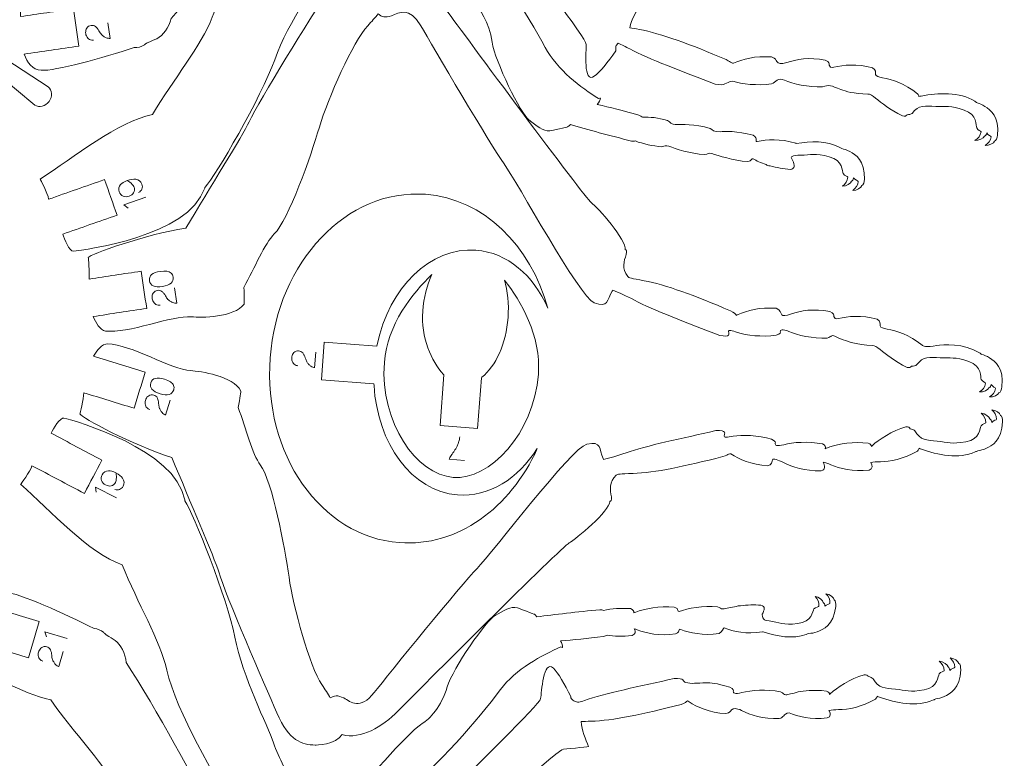
# Model space of a CAD drawing. Units: millimetres. Extents: x -4 to 129, y -209 to 2.
# Drawn here: x 43 to 122, y -162 to -102 of the extents above; entities that cross this region are included whole.
import ezdxf

# ---------------------------------------------------------------- set-up
doc = ezdxf.new("R2010")
doc.units = ezdxf.units.MM
doc.header["$MEASUREMENT"] = 0
doc.layers.add('cut', color=18, linetype='Continuous', true_color=0x000000)
doc.layers.add('etch', color=1, linetype='Continuous', true_color=0xff0000)

msp = doc.modelspace()

# ---------------------------------------------------------------- linework, layer by layer
at = {"layer": 'cut', "color": 250, "lineweight": 0, "true_color": 0x231815}
for p, q in [((39.407, -104.096), (45.035, -107.769)), ((43.958, -109.235), (38.468, -104.713)), ((67.155, -131.496), (67.388, -128.455)), ((67.388, -128.455), (71.645, -128.774)), ((71.645, -128.774), (71.672, -128.643)), ((71.41, -131.816), (67.155, -131.496)), ((76.767, -135.21), (77.074, -131.103)), ((77.074, -131.103), (77.034, -131.059)), ((80.115, -131.329), (79.809, -135.438)), ((80.161, -131.292), (80.115, -131.329)), ((71.418, -131.95), (71.41, -131.816)), ((79.809, -135.438), (76.767, -135.21))]:
    msp.add_line(p, q, dxfattribs=at)
for points, knots in [([(120.895, -109.344), (120.673, -109.201), (120.461, -109.114), (120.267, -109.067), (120.2, -109.019), (120.137, -108.976), (120.08, -108.937), (118.853, -108.147), (117.077, -108.257), (115.735, -108.51), (115.664, -108.523), (115.598, -108.539), (115.532, -108.556), (115.531, -108.486), (115.503, -108.408), (115.431, -108.318), (114.403, -107.486), (113.361, -107.151), (112.593, -107.021), (112.311, -106.973), (112.052, -106.909), (112.018, -106.598), (112.097, -106.38), (111.785, -106.217), (110.509, -105.872), (109.419, -105.986), (108.666, -106.177), (108.428, -106.237), (108.203, -106.005), (108.32, -105.744), (107.96, -105.59), (106.661, -105.344), (105.583, -105.541), (104.845, -105.789), (104.379, -105.946), (103.89, -105.74), (103.988, -105.464), (103.609, -105.344), (102.292, -105.229), (101.24, -105.533), (100.53, -105.854), (100.482, -105.876), (100.344, -105.818), (100.206, -105.699), (99.924, -105.547), (97.023, -104.326), (94.64, -103.426), (92.922, -103.119), (92.586, -103.058), (92.34, -103.013), (92.134, -102.972), (92.236, -102.294), (92.716, -101.594), (93.014, -101.062), (92.873, -100.976), (91.098, -100.592), (90.917, -100.487), (88.788, -98.368), (83.993, -92.096), (82.742, -90.854), (81.492, -89.609), (76.716, -83.573), (76.529, -83.019), (76.341, -82.465), (74.21, -80.069), (71.995, -81), (71.995, -81), (71.981, -81.008), (71.959, -81.022), (71.454, -80.566), (70.892, -80.235), (70.892, -80.235), (70.017, -79.686), (69.395, -79.196), (68.247, -80.328), (67.097, -81.46), (64.396, -82.885), (63.578, -84.031), (62.76, -85.177), (57.634, -90.216), (55.143, -92.811), (53.052, -94.987), (50.879, -96.728), (49.39, -98.331), (46.878, -98.567), (44.22, -99.585), (42.845, -100.346), (42.845, -100.346), (42.808, -101.244), (42.777, -102.065), (44.215, -101.858), (45.653, -101.651), (47.09, -101.444), (47.235, -102.451), (47.38, -103.457), (47.525, -104.463), (46.043, -104.676), (44.561, -104.89), (43.079, -105.103), (43.335, -105.832), (43.761, -106.366), (44.456, -106.42), (45.543, -106.504), (49.52, -105.414), (52.001, -104.572), (52.284, -104.591), (52.56, -104.532), (52.818, -104.361), (52.885, -104.317), (52.957, -104.263), (53.034, -104.203), (53.372, -104.073), (53.643, -103.959), (53.82, -103.867), (54.342, -103.597), (54.798, -102.972), (54.984, -102.228), (57.889, -98.952), (62.226, -93.183), (63.135, -91.973), (64.333, -90.382), (66.655, -86.377), (67.602, -85.801), (68.325, -85.363), (71.094, -84.495), (72.202, -83.203), (72.339, -83.24), (72.484, -83.275), (72.649, -83.308), (73.574, -83.491), (73.85, -82.934), (74.499, -83.857), (75.148, -84.778), (80.531, -93.077), (82.202, -95.38), (83.872, -97.685), (88.603, -103.86), (88.606, -104.322), (88.606, -104.785), (88.339, -107.558), (89.26, -106.907), (89.685, -106.608), (90.371, -105.756), (90.99, -104.849), (90.994, -104.725), (90.991, -104.595), (90.99, -104.467), (91.058, -104.389), (91.127, -104.311), (91.195, -104.234), (91.487, -104.363), (91.801, -104.512), (92.134, -104.694), (93.627, -105.508), (96.464, -106.525), (99.044, -107.539), (99.947, -107.728), (99.783, -107.38), (100.484, -107.303), (101.194, -107.536), (102.461, -107.686), (103.612, -107.518), (103.99, -107.376), (104.111, -106.984), (104.654, -107.226), (105.337, -107.529), (106.583, -107.805), (107.746, -107.754), (107.982, -107.69), (108.364, -107.595), (109.021, -107.949), (110.243, -108.319), (111.406, -108.358), (111.591, -108.323), (112.204, -108.786), (113.171, -109.619), (114.22, -110.123), (114.408, -110.168), (114.517, -110.122), (114.581, -110.022), (114.746, -110.018), (114.905, -109.982), (114.994, -109.918), (115.519, -109.198), (116.058, -109.308), (116.903, -109.344), (117.749, -109.379), (118.076, -109.248), (119.208, -109.64), (120.34, -110.031), (120.132, -110.912), (120.225, -111.096), (120.318, -111.281), (120.582, -111.349), (120.575, -111.408), (120.535, -111.736), (120.347, -111.93), (120.086, -112.106), (120.388, -112.141), (120.814, -111.925), (120.849, -111.764), (120.94, -111.741), (120.999, -111.635), (121.04, -111.503), (121.135, -111.687), (121.397, -111.755), (121.392, -111.813), (121.35, -112.143), (121.162, -112.337), (120.902, -112.512), (121.203, -112.548), (121.629, -112.331), (121.664, -112.17), (121.8, -112.136), (121.872, -111.918), (121.9, -111.683), (122.094, -110.147), (121.329, -109.634), (120.895, -109.344)], [0, 0, 0, 0, 1, 1, 1, 2, 2, 2, 3, 3, 3, 4, 4, 4, 5, 5, 5, 6, 6, 6, 7, 7, 8, 8, 8, 9, 9, 9, 10, 11, 11, 11, 12, 12, 12, 13, 14, 14, 14, 15, 15, 15, 16, 17, 17, 17, 18, 18, 18, 19, 19, 19, 20, 20, 20, 21, 21, 21, 22, 22, 22, 23, 23, 23, 24, 24, 24, 25, 25, 25, 26, 26, 26, 27, 27, 27, 28, 28, 28, 29, 29, 29, 30, 30, 30, 31, 31, 31, 32, 32, 32, 46.369, 46.369, 46.369, 56.426, 56.426, 56.426, 71.237, 71.237, 71.237, 72.237, 72.237, 72.237, 73.237, 73.237, 73.237, 74.237, 74.237, 74.237, 75.237, 75.237, 75.237, 76.237, 76.237, 76.237, 77.237, 77.237, 77.237, 78.237, 78.237, 78.237, 79.237, 79.237, 79.237, 80.237, 80.237, 80.237, 81.237, 81.237, 81.237, 82.237, 82.237, 82.237, 83.237, 83.237, 83.237, 84.237, 84.237, 84.237, 85.237, 85.237, 85.237, 86.237, 86.237, 86.237, 87.237, 87.237, 87.237, 88.261352, 88.261352, 88.261352, 89.261352, 89.261352, 89.261352, 90.261352, 90.261352, 90.261352, 93.261352, 93.261352, 93.261352, 94.261352, 94.261352, 94.261352, 98.261352, 98.261352, 98.261352, 99.261352, 99.261352, 99.261352, 100.261352, 101.261352, 102.261352, 102.261352, 102.261352, 103.261352, 105.261352, 105.261352, 105.261352, 106.261352, 106.261352, 106.261352, 107.261352, 107.261352, 107.261352, 108.261352, 108.261352, 108.261352, 109.261352, 109.261352, 109.261352, 110.261352, 110.261352, 110.261352, 111.261352, 111.261352, 111.261352, 112.261352, 112.261352, 112.261352, 113.261352, 113.261352, 113.261352, 115.261352, 115.261352, 115.261352, 116.261352, 116.261352, 116.261352, 117.261352, 117.261352, 117.261352, 118.261352, 118.261352, 118.261352, 119.261352, 119.261352, 119.261352, 120.261352, 120.261352, 120.261352, 120.261352]), ([(109.944, -112.999), (109.713, -112.873), (109.495, -112.803), (109.298, -112.771), (109.228, -112.728), (109.161, -112.69), (109.101, -112.656), (108.086, -112.107), (106.775, -112.146), (105.618, -112.36), (105.603, -112.35), (105.593, -112.34), (105.575, -112.33), (104.31, -111.945), (103.218, -112.026), (102.457, -112.193), (102.371, -112.213), (102.348, -112.031), (102.387, -111.842), (102.113, -111.688), (100.847, -111.303), (99.755, -111.384), (98.878, -111.418), (98.872, -111.261), (98.638, -111.13), (97.373, -110.745), (96.281, -110.825), (95.411, -110.83), (95.449, -110.641), (95.176, -110.488), (94.432, -110.262), (93.75, -110.199), (93.156, -110.217), (93.09, -110.169), (92.997, -110.118), (92.869, -110.065), (91.628, -109.71), (90.501, -109.412), (89.501, -109.198), (89.653, -109.011), (89.752, -108.83), (89.756, -108.672), (89.756, -108.672), (89.698, -108.689), (89.606, -108.718), (88.215, -107.84), (86.235, -106.382), (85.281, -104.568), (83.897, -101.939), (80.956, -97.416), (79.042, -95.505), (77.127, -93.592), (77.028, -93.824), (76.708, -93.092), (76.387, -92.361), (74.693, -88.679), (72.419, -89.584), (72.419, -89.584), (71.436, -89.817), (70.537, -90.398), (70.352, -90.186), (70.114, -89.976), (69.804, -89.772), (68.607, -89.633), (66.473, -89.606), (65.12, -91.794), (63.765, -93.983), (59.571, -98.86), (58.324, -102.11), (57.427, -104.441), (55.172, -107.132), (53.484, -110.016), (50.679, -110.539), (47.124, -113.449), (44.383, -115.249), (44.383, -115.249), (45.004, -116.357), (45.069, -116.869), (46.578, -116.34), (48.087, -115.81), (49.596, -115.281), (49.932, -116.241), (50.269, -117.2), (50.605, -118.16), (49.142, -118.673), (47.678, -119.186), (46.215, -119.699), (46.323, -120.08), (46.763, -121.102), (47.046, -121.072), (47.976, -120.972), (56.362, -119.931), (57.708, -115.975), (57.718, -115.944), (57.728, -115.914), (57.739, -115.883), (58.55, -115.029), (62.301, -108.598), (63.374, -105.574), (64.471, -102.486), (67.048, -98.908), (67.747, -97.561), (68.319, -96.46), (69.368, -95.108), (69.85, -94.236), (70.105, -94.128), (70.541, -93.868), (71.29, -93.393), (71.96, -92.968), (74.045, -91.859), (74.849, -93.936), (75.654, -96.011), (78.866, -100.498), (79.422, -100.911), (79.981, -101.324), (80.744, -102.541), (80.983, -104.136), (81.221, -105.73), (83.322, -109.967), (83.959, -110.439), (84.596, -110.911), (85.094, -111.404), (85.65, -111.321), (85.809, -111.297), (87.099, -111.005), (87.099, -111.005), (87.174, -110.946), (87.249, -110.886), (87.324, -110.827), (88.688, -111.232), (90.536, -111.715), (92.279, -112.161), (92.404, -112.166), (92.502, -112.162), (92.581, -112.151), (93.208, -112.379), (93.978, -112.569), (94.73, -112.616), (94.959, -112.581), (95.032, -112.47), (95.822, -112.775), (97.032, -113.184), (98.193, -113.257), (98.464, -113.216), (98.519, -113.067), (99.296, -113.334), (100.506, -113.743), (101.667, -113.816), (101.895, -113.781), (101.969, -113.67), (102.063, -113.573), (102.112, -113.601), (102.381, -113.756), (102.75, -113.916), (103.17, -114.057), (103.236, -114.121), (103.362, -114.155), (103.503, -114.163), (104.012, -114.31), (104.576, -114.422), (105.129, -114.457), (105.528, -114.396), (105.464, -114.108), (105.341, -113.747), (105.341, -113.747), (105.144, -113.481), (105.413, -113.312), (105.67, -113.313), (105.964, -113.303), (106.81, -113.274), (107.127, -113.118), (108.287, -113.423), (109.444, -113.727), (109.304, -114.621), (109.41, -114.798), (109.519, -114.974), (109.785, -115.022), (109.784, -115.081), (109.769, -115.411), (109.595, -115.619), (109.349, -115.815), (109.653, -115.827), (110.062, -115.578), (110.083, -115.415), (110.171, -115.386), (110.223, -115.275), (110.254, -115.14), (110.362, -115.317), (110.629, -115.364), (110.628, -115.424), (110.612, -115.755), (110.438, -115.962), (110.193, -116.157), (110.496, -116.17), (110.905, -115.921), (110.927, -115.758), (111.06, -115.714), (111.116, -115.492), (111.126, -115.255), (111.202, -113.708), (110.4, -113.256), (109.944, -112.999)], [0, 0, 0, 0, 1, 1, 1, 2, 2, 2, 3, 3, 3, 4, 4, 4, 5, 5, 5, 6, 7, 7, 7, 8, 8, 10, 10, 10, 11, 11, 13, 13, 13, 14, 14, 14, 15, 15, 15, 16, 16, 16, 17, 17, 17, 18, 18, 18, 19, 19, 19, 20, 20, 20, 21, 21, 21, 22, 22, 22, 23, 23, 23, 24, 24, 24, 25, 25, 25, 26, 26, 26, 27, 27, 27, 28, 28, 28, 29, 29, 29, 44.819658, 44.819658, 44.819658, 54.876512, 54.876512, 54.876512, 70.215354, 70.215354, 70.215354, 72.113919, 72.113919, 72.113919, 73.113919, 73.113919, 73.113919, 74.113919, 74.113919, 74.113919, 75.113919, 75.113919, 75.113919, 76.113919, 76.113919, 76.113919, 77.113919, 77.113919, 77.113919, 78.113919, 78.113919, 78.113919, 79.113919, 79.113919, 79.113919, 80.113919, 80.113919, 80.113919, 81.113919, 81.113919, 81.113919, 82.113919, 82.113919, 82.113919, 83.113919, 83.113919, 83.113919, 84.113919, 84.113919, 84.113919, 85.060463, 85.060463, 85.060463, 86.060463, 86.060463, 86.060463, 87.060463, 87.060463, 87.060463, 88.060463, 88.060463, 88.060463, 89.060463, 89.060463, 91.060463, 91.060463, 91.060463, 92.060463, 92.060463, 94.060463, 94.060463, 94.060463, 95.060463, 96.060463, 96.060463, 96.060463, 97.060463, 97.060463, 97.060463, 98.060463, 98.060463, 98.060463, 99.060463, 99.060463, 99.060463, 100.060463, 100.060463, 100.060463, 101.060463, 101.060463, 103.060463, 103.060463, 103.060463, 104.060463, 104.060463, 104.060463, 105.060463, 105.060463, 105.060463, 106.060463, 106.060463, 106.060463, 107.060463, 107.060463, 107.060463, 108.060463, 108.060463, 108.060463, 110.060463, 110.060463, 110.060463, 111.060463, 111.060463, 111.060463, 112.060463, 112.060463, 112.060463, 113.060463, 113.060463, 113.060463, 114.060463, 114.060463, 114.060463, 115.060463, 115.060463, 115.060463, 115.060463]), ([(121.263, -129.722), (121.041, -129.578), (120.83, -129.492), (120.636, -129.444), (120.569, -129.396), (120.506, -129.353), (120.449, -129.314), (119.223, -128.523), (117.446, -128.632), (116.104, -128.883), (115.873, -128.782), (115.802, -128.692), (114.772, -127.859), (113.731, -127.523), (112.963, -127.392), (112.681, -127.344), (112.423, -127.28), (112.389, -126.969), (112.467, -126.751), (112.156, -126.588), (110.88, -126.241), (109.791, -126.355), (109.037, -126.545), (108.799, -126.605), (108.575, -126.373), (108.691, -126.112), (108.332, -125.958), (107.032, -125.711), (105.954, -125.907), (105.217, -126.154), (104.751, -126.311), (104.321, -126.394), (104.359, -125.829), (103.982, -125.708), (102.664, -125.592), (101.612, -125.896), (100.902, -126.216), (100.854, -126.238), (100.806, -126.257), (100.758, -126.277), (100.716, -126.18), (100.577, -126.06), (100.295, -125.908), (97.396, -124.685), (95.013, -123.782), (93.296, -123.475), (92.228, -123.283), (92.057, -123.237), (91.453, -122.47), (91.652, -121.905), (91.851, -121.339), (91.901, -121.082), (91.887, -120.93), (91.764, -120.979), (91.765, -120.973), (91.767, -120.964), (91.768, -120.958), (91.886, -120.211), (89.509, -117.497), (89.01, -117.137), (88.51, -116.777), (78.531, -103.278), (77.339, -101.625), (76.272, -100.145), (74.673, -98.862), (73.13, -99.055), (72.789, -98.161), (71.109, -97.887), (71.109, -97.887), (70.03, -97.772), (68.989, -97.871), (67.651, -100.01), (66.315, -102.15), (62.128, -108.817), (61.302, -110.599), (60.785, -111.712), (58.083, -116.009), (56.177, -119.207), (52.859, -119.733), (48.415, -121.33), (48.281, -121.59), (48.281, -121.59), (48.378, -122.832), (48.353, -123.337), (49.753, -123.125), (51.153, -122.913), (52.553, -122.701), (52.705, -123.706), (52.857, -124.711), (53.01, -125.716), (51.564, -125.935), (50.118, -126.154), (48.672, -126.373), (48.874, -126.849), (49.223, -127.487), (49.671, -127.546), (51.486, -127.788), (55.072, -126.251), (56.632, -126.396), (57.419, -126.469), (60.081, -126.475), (60.899, -125.365), (60.899, -125.365), (60.921, -124.801), (60.881, -124.008), (61.757, -122.437), (62.564, -120.425), (63.345, -119.674), (64.473, -118.588), (66.31, -113.358), (66.996, -111.028), (67.679, -108.699), (69.729, -104.09), (70.914, -102.816), (71.234, -102.472), (71.509, -102.152), (71.753, -101.853), (72.008, -102.094), (72.343, -102.182), (72.824, -102.006), (73.462, -101.773), (74.277, -101.199), (75.199, -102.808), (76.121, -104.419), (80.925, -112.572), (81.949, -113.99), (82.971, -115.408), (88.066, -124.791), (89.241, -125.26), (90.419, -125.729), (90.258, -125.008), (90.717, -124.316), (90.727, -124.301), (90.742, -124.273), (90.757, -124.245), (91.23, -124.439), (91.832, -124.68), (92.507, -125.049), (93.999, -125.865), (96.835, -126.884), (99.414, -127.9), (100.316, -128.09), (100.153, -127.741), (100.097, -127.385), (100.438, -127.528), (100.854, -127.665), (101.564, -127.898), (102.831, -128.049), (103.982, -127.883), (104.36, -127.74), (104.239, -127.472), (104.481, -127.349), (105.024, -127.591), (105.707, -127.894), (106.953, -128.172), (108.116, -128.121), (108.352, -128.058), (108.409, -127.931), (108.609, -127.895), (108.734, -127.963), (109.391, -128.318), (110.612, -128.689), (111.775, -128.728), (111.96, -128.694), (112.573, -129.157), (113.539, -129.99), (114.588, -130.496), (114.776, -130.54), (114.885, -130.495), (114.949, -130.395), (115.114, -130.39), (115.274, -130.356), (115.363, -130.291), (115.888, -129.572), (116.427, -129.682), (117.271, -129.719), (118.117, -129.754), (118.444, -129.624), (119.576, -130.016), (120.708, -130.408), (120.5, -131.289), (120.593, -131.474), (120.686, -131.658), (120.949, -131.727), (120.943, -131.786), (120.902, -132.114), (120.713, -132.307), (120.453, -132.484), (120.755, -132.519), (121.181, -132.303), (121.216, -132.142), (121.307, -132.119), (121.366, -132.013), (121.408, -131.881), (121.501, -132.064), (121.764, -132.133), (121.758, -132.192), (121.716, -132.521), (121.528, -132.715), (121.268, -132.89), (121.569, -132.926), (121.996, -132.709), (122.031, -132.548), (122.166, -132.515), (122.238, -132.297), (122.267, -132.062), (122.461, -130.525), (121.698, -130.013), (121.263, -129.722)], [0, 0, 0, 0, 1, 1, 1, 2, 2, 2, 3, 3, 5, 5, 5, 6, 6, 6, 7, 7, 8, 8, 8, 9, 9, 9, 10, 11, 11, 11, 12, 12, 12, 13, 14, 14, 14, 15, 15, 15, 16, 16, 16, 17, 17, 17, 18, 18, 18, 19, 19, 24.929273, 24.929273, 24.929273, 25.929273, 25.929273, 25.929273, 26.929273, 26.929273, 26.929273, 27.929273, 27.929273, 27.929273, 28.929273, 28.929273, 28.929273, 29.929273, 29.929273, 29.929273, 30.929273, 30.929273, 30.929273, 31.929273, 31.929273, 31.929273, 32.929273, 32.929273, 32.929273, 33.929273, 33.929273, 33.929273, 34.929273, 34.929273, 34.929273, 35.929273, 35.929273, 35.929273, 49.933653, 49.933653, 49.933653, 59.990841, 59.990841, 59.990841, 74.45755, 74.45755, 74.45755, 75.45755, 75.45755, 75.45755, 76.45755, 76.45755, 76.45755, 77.45755, 77.45755, 77.45755, 78.45755, 78.45755, 78.45755, 79.45755, 79.45755, 79.45755, 80.45755, 80.45755, 80.45755, 81.45755, 81.45755, 81.45755, 82.45755, 82.45755, 82.45755, 83.45755, 83.45755, 83.45755, 84.45755, 84.45755, 84.45755, 85.45755, 85.45755, 85.45755, 86.45755, 86.45755, 86.45755, 87.45755, 87.45755, 87.45755, 88.45755, 88.45755, 88.45755, 89.45755, 89.45755, 89.45755, 90.45755, 90.45755, 90.45755, 91.45755, 91.45755, 93.45755, 93.45755, 93.45755, 94.45755, 94.45755, 94.45755, 95.45755, 98.45755, 98.45755, 98.45755, 99.45755, 99.45755, 99.45755, 100.45755, 101.45755, 101.45755, 101.45755, 102.45755, 102.45755, 102.45755, 103.45755, 105.45755, 105.45755, 105.45755, 106.45755, 106.45755, 106.45755, 107.45755, 107.45755, 107.45755, 108.45755, 108.45755, 108.45755, 109.45755, 109.45755, 109.45755, 110.45755, 110.45755, 110.45755, 111.45755, 111.45755, 111.45755, 112.45755, 112.45755, 112.45755, 113.45755, 113.45755, 113.45755, 115.45755, 115.45755, 115.45755, 116.45755, 116.45755, 116.45755, 117.45755, 117.45755, 117.45755, 118.45755, 118.45755, 118.45755, 119.45755, 119.45755, 119.45755, 120.45755, 120.45755, 120.45755, 120.45755]), ([(120.978, -137.062), (120.737, -137.171), (120.516, -137.225), (120.316, -137.243), (120.243, -137.281), (120.174, -137.314), (120.112, -137.344), (118.782, -137.945), (117.041, -137.573), (115.751, -137.125), (115.684, -137.101), (115.62, -137.076), (115.558, -137.049), (115.547, -137.119), (115.508, -137.191), (115.424, -137.27), (114.283, -137.941), (113.203, -138.118), (112.424, -138.134), (112.138, -138.139), (111.873, -138.164), (111.654, -138.193), (111.794, -138.466), (111.838, -138.694), (111.507, -138.809), (110.193, -138.962), (109.133, -138.688), (108.415, -138.388), (108.189, -138.294), (107.972, -138.219), (107.78, -138.16), (107.933, -138.49), (108.01, -138.765), (107.631, -138.864), (106.309, -138.916), (105.272, -138.562), (104.58, -138.208), (104.142, -137.984), (103.73, -137.838), (103.628, -138.115), (103.683, -138.402), (103.292, -138.465), (101.972, -138.385), (100.976, -137.928), (100.322, -137.506), (100.277, -137.477), (100.133, -137.514), (99.977, -137.612), (99.676, -137.72), (96.627, -138.499), (94.137, -139.038), (92.393, -139.087), (91.309, -139.119), (91.133, -139.139), (90.421, -139.807), (90.534, -140.396), (90.647, -140.985), (90.658, -141.247), (90.622, -141.395), (90.508, -141.329), (90.508, -141.335), (90.509, -141.343), (90.509, -141.35), (90.514, -142.106), (87.761, -144.437), (87.214, -144.719), (86.666, -145.001), (74.794, -156.868), (73.37, -158.327), (72.095, -159.632), (70.322, -160.663), (68.826, -160.243), (68.355, -161.076), (66.654, -161.098), (66.654, -161.098), (65.569, -161.051), (64.555, -160.799), (63.549, -158.485), (62.545, -156.17), (59.395, -148.956), (58.843, -147.07), (58.497, -145.893), (56.462, -141.243), (55.052, -137.798), (51.849, -136.785), (47.692, -134.546), (47.598, -134.269), (47.598, -134.269), (47.877, -133.054), (47.928, -132.552), (49.281, -132.969), (50.634, -133.387), (51.987, -133.804), (52.286, -132.833), (52.586, -131.861), (52.886, -130.89), (51.489, -130.459), (50.091, -130.028), (48.694, -129.596), (48.965, -129.156), (49.404, -128.577), (49.856, -128.585), (51.687, -128.615), (55.005, -130.667), (56.57, -130.756), (57.358, -130.801), (59.992, -131.19), (60.636, -132.409), (60.636, -132.409), (60.574, -132.97), (60.416, -133.748), (61.05, -135.432), (61.549, -137.541), (62.21, -138.4), (63.165, -139.641), (64.204, -145.086), (64.537, -147.492), (64.866, -149.896), (66.21, -154.759), (67.192, -156.194), (67.458, -156.582), (67.683, -156.939), (67.879, -157.271), (68.167, -157.071), (68.512, -157.034), (68.961, -157.279), (69.557, -157.604), (70.278, -158.293), (71.428, -156.838), (72.58, -155.382), (78.541, -148.033), (79.763, -146.782), (80.985, -145.532), (87.416, -137.009), (88.648, -136.72), (89.883, -136.431), (89.616, -137.121), (89.967, -137.873), (89.975, -137.89), (89.986, -137.919), (89.997, -137.949), (90.494, -137.827), (91.124, -137.678), (91.846, -137.413), (93.443, -136.829), (96.399, -136.242), (99.101, -135.62), (100.021, -135.566), (99.808, -135.886), (99.699, -136.23), (100.058, -136.14), (100.49, -136.066), (101.226, -135.941), (102.502, -135.979), (103.616, -136.315), (103.968, -136.512), (103.808, -136.759), (104.029, -136.917), (104.603, -136.758), (105.323, -136.56), (106.597, -136.47), (107.739, -136.693), (107.963, -136.79), (108, -136.925), (107.949, -137.087), (108.066, -137.039), (108.193, -136.99), (108.327, -136.941), (109.029, -136.688), (110.292, -136.502), (111.448, -136.636), (111.626, -136.697), (111.693, -136.791), (111.698, -136.906), (111.718, -136.886), (111.738, -136.866), (111.759, -136.846), (112.3, -136.33), (113.38, -135.65), (114.492, -135.306), (114.684, -135.289), (114.785, -135.35), (114.834, -135.459), (114.996, -135.488), (115.149, -135.546), (115.227, -135.623), (115.64, -136.412), (116.189, -136.383), (117.03, -136.472), (117.872, -136.563), (118.175, -136.74), (119.353, -136.52), (120.531, -136.301), (120.455, -135.398), (120.575, -135.23), (120.695, -135.062), (120.965, -135.032), (120.967, -134.973), (120.976, -134.643), (120.818, -134.424), (120.587, -134.21), (120.89, -134.221), (121.28, -134.497), (121.291, -134.662), (121.377, -134.698), (121.42, -134.812), (121.441, -134.948), (121.561, -134.781), (121.832, -134.751), (121.834, -134.693), (121.842, -134.361), (121.684, -134.141), (121.453, -133.929), (121.757, -133.939), (122.146, -134.217), (122.157, -134.381), (122.286, -134.434), (122.325, -134.66), (122.318, -134.897), (122.282, -136.445), (121.451, -136.838), (120.978, -137.062)], [0, 0, 0, 0, 1, 1, 1, 2, 2, 2, 3, 3, 3, 4, 4, 4, 5, 5, 5, 6, 6, 6, 7, 7, 7, 8, 8, 8, 9, 9, 9, 10, 10, 10, 11, 11, 11, 12, 12, 12, 13, 13, 14, 14, 14, 15, 15, 15, 16, 17, 17, 17, 18, 18, 18, 19, 19, 24.929273, 24.929273, 24.929273, 25.929273, 25.929273, 25.929273, 26.929273, 26.929273, 26.929273, 27.929273, 27.929273, 27.929273, 28.929273, 28.929273, 28.929273, 29.929273, 29.929273, 29.929273, 30.929273, 30.929273, 30.929273, 31.929273, 31.929273, 31.929273, 32.929273, 32.929273, 32.929273, 33.929273, 33.929273, 33.929273, 34.929273, 34.929273, 34.929273, 35.929273, 35.929273, 35.929273, 49.933653, 49.933653, 49.933653, 59.990841, 59.990841, 59.990841, 74.45755, 74.45755, 74.45755, 75.45755, 75.45755, 75.45755, 76.45755, 76.45755, 76.45755, 77.45755, 77.45755, 77.45755, 78.45755, 78.45755, 78.45755, 79.45755, 79.45755, 79.45755, 80.45755, 80.45755, 80.45755, 81.45755, 81.45755, 81.45755, 82.45755, 82.45755, 82.45755, 83.45755, 83.45755, 83.45755, 84.45755, 84.45755, 84.45755, 85.45755, 85.45755, 85.45755, 86.45755, 86.45755, 86.45755, 87.45755, 87.45755, 87.45755, 88.45755, 88.45755, 88.45755, 89.45755, 89.45755, 89.45755, 90.45755, 90.45755, 90.45755, 91.45755, 91.45755, 93.45755, 93.45755, 93.45755, 94.45755, 94.45755, 94.45755, 95.45755, 98.45755, 98.45755, 98.45755, 99.45755, 99.45755, 99.45755, 100.45755, 100.45755, 100.45755, 101.45755, 101.45755, 101.45755, 102.45755, 102.45755, 102.45755, 103.45755, 103.45755, 103.45755, 104.45755, 104.45755, 104.45755, 105.45755, 105.45755, 105.45755, 106.45755, 106.45755, 106.45755, 107.45755, 107.45755, 107.45755, 108.45755, 108.45755, 108.45755, 109.45755, 109.45755, 109.45755, 110.45755, 110.45755, 110.45755, 111.45755, 111.45755, 111.45755, 112.45755, 112.45755, 112.45755, 113.45755, 113.45755, 113.45755, 115.45755, 115.45755, 115.45755, 116.45755, 116.45755, 116.45755, 117.45755, 117.45755, 117.45755, 118.45755, 118.45755, 118.45755, 119.45755, 119.45755, 119.45755, 120.45755, 120.45755, 120.45755, 120.45755]), ([(107.302, -151.919), (107.054, -152.009), (106.828, -152.046), (106.628, -152.049), (106.553, -152.081), (106.482, -152.108), (106.417, -152.133), (105.332, -152.525), (104.041, -152.292), (102.928, -151.908), (102.912, -151.916), (102.901, -151.925), (102.882, -151.932), (101.574, -152.125), (100.505, -151.883), (99.778, -151.604), (99.696, -151.572), (99.656, -151.941), (99.363, -152.053), (98.053, -152.245), (96.985, -152.003), (96.259, -151.725), (96.191, -151.699), (96.124, -151.675), (96.124, -151.839), (96.094, -151.994), (95.844, -152.089), (94.535, -152.282), (93.467, -152.04), (92.74, -151.762), (92.657, -151.729), (92.576, -151.701), (92.497, -151.673), (92.607, -151.906), (92.617, -152.098), (92.324, -152.209), (91.555, -152.323), (90.871, -152.283), (90.287, -152.177), (90.214, -152.215), (90.114, -152.252), (89.98, -152.285), (88.701, -152.453), (87.541, -152.58), (86.521, -152.643), (86.643, -152.85), (86.714, -153.044), (86.695, -153.201), (86.695, -153.201), (86.64, -153.176), (86.553, -153.133), (85.047, -153.795), (82.873, -154.943), (81.66, -156.595), (79.901, -158.99), (76.321, -163.026), (74.145, -164.632), (71.967, -166.239), (71.904, -165.995), (71.478, -166.671), (71.052, -167.347), (68.83, -170.736), (66.716, -169.503), (66.716, -169.503), (65.778, -169.127), (64.976, -168.42), (64.761, -168.601), (64.495, -168.774), (64.158, -168.93), (62.954, -168.889), (60.839, -168.599), (59.826, -166.234), (58.811, -163.868), (55.388, -158.423), (54.637, -155.024), (54.096, -152.585), (52.266, -149.589), (51.024, -146.487), (48.328, -145.553), (45.244, -142.148), (42.802, -139.961), (42.802, -139.961), (43.579, -138.957), (43.72, -138.461), (45.134, -139.208), (46.547, -139.955), (47.961, -140.703), (48.436, -139.804), (48.911, -138.905), (49.386, -138.006), (48.015, -137.281), (46.644, -136.557), (45.273, -135.832), (45.437, -135.471), (46.024, -134.526), (46.299, -134.598), (47.203, -134.835), (55.342, -137.109), (56.086, -141.221), (56.092, -141.253), (56.097, -141.284), (56.103, -141.316), (56.778, -142.281), (59.533, -149.198), (60.146, -152.348), (60.772, -155.564), (62.789, -159.486), (63.28, -160.921), (63.682, -162.095), (64.519, -163.588), (64.866, -164.522), (65.102, -164.666), (65.495, -164.988), (66.165, -165.569), (66.765, -166.088), (68.662, -167.495), (69.765, -165.56), (70.87, -163.628), (74.712, -159.667), (75.324, -159.342), (75.937, -159.016), (76.873, -157.926), (77.346, -156.384), (77.818, -154.843), (80.525, -150.965), (81.225, -150.593), (81.925, -150.22), (82.491, -149.807), (83.027, -149.972), (83.181, -150.018), (84.414, -150.499), (84.414, -150.499), (84.479, -150.569), (84.544, -150.639), (84.61, -150.709), (86.019, -150.511), (87.918, -150.308), (89.708, -150.125), (89.832, -150.138), (89.929, -150.157), (90.005, -150.18), (90.658, -150.048), (91.449, -149.974), (92.199, -150.039), (92.42, -150.108), (92.477, -150.228), (92.455, -150.381), (92.505, -150.36), (92.556, -150.339), (92.608, -150.318), (93.303, -150.043), (94.56, -149.819), (95.719, -149.919), (95.981, -150), (96.013, -150.155), (96.068, -150.305), (96.127, -150.281), (96.821, -150.007), (98.078, -149.782), (99.238, -149.883), (99.458, -149.951), (99.515, -150.071), (99.935, -150.047), (100.323, -149.944), (100.76, -149.867), (100.835, -149.814), (100.964, -149.799), (101.105, -149.812), (101.63, -149.742), (102.204, -149.714), (102.757, -149.762), (103.142, -149.882), (103.036, -150.157), (102.861, -150.496), (102.861, -150.496), (102.867, -150.937), (103.121, -150.974), (103.411, -151.027), (104.243, -151.182), (104.533, -151.383), (105.725, -151.254), (106.915, -151.125), (106.91, -150.22), (107.041, -150.061), (107.175, -149.903), (107.444, -149.895), (107.452, -149.836), (107.486, -149.507), (107.345, -149.276), (107.131, -149.046), (107.433, -149.079), (107.801, -149.386), (107.798, -149.55), (107.881, -149.592), (107.916, -149.709), (107.926, -149.847), (108.059, -149.689), (108.331, -149.682), (108.338, -149.622), (108.371, -149.293), (108.23, -149.062), (108.016, -148.832), (108.318, -148.865), (108.685, -149.171), (108.684, -149.336), (108.808, -149.4), (108.831, -149.628), (108.805, -149.863), (108.651, -151.405), (107.791, -151.733), (107.302, -151.919)], [0, 0, 0, 0, 1, 1, 1, 2, 2, 2, 3, 3, 3, 4, 4, 4, 5, 5, 5, 7, 7, 7, 8, 8, 8, 9, 9, 10, 10, 10, 11, 11, 11, 12, 12, 12, 13, 13, 13, 14, 14, 14, 15, 15, 15, 16, 16, 16, 17, 17, 17, 18, 18, 18, 19, 19, 19, 20, 20, 20, 21, 21, 21, 22, 22, 22, 23, 23, 23, 24, 24, 24, 25, 25, 25, 26, 26, 26, 27, 27, 27, 28, 28, 28, 29, 29, 29, 44.819658, 44.819658, 44.819658, 54.876512, 54.876512, 54.876512, 70.215354, 70.215354, 70.215354, 72.113919, 72.113919, 72.113919, 73.113919, 73.113919, 73.113919, 74.113919, 74.113919, 74.113919, 75.113919, 75.113919, 75.113919, 76.113919, 76.113919, 76.113919, 77.113919, 77.113919, 77.113919, 78.113919, 78.113919, 78.113919, 79.113919, 79.113919, 79.113919, 80.113919, 80.113919, 80.113919, 81.113919, 81.113919, 81.113919, 82.113919, 82.113919, 82.113919, 83.113919, 83.113919, 83.113919, 84.113919, 84.113919, 84.113919, 85.060463, 85.060463, 85.060463, 86.060463, 86.060463, 86.060463, 87.060463, 87.060463, 87.060463, 88.060463, 88.060463, 88.060463, 89.060463, 89.060463, 89.060463, 90.060463, 90.060463, 90.060463, 91.060463, 91.060463, 91.060463, 92.060463, 93.060463, 93.060463, 93.060463, 94.060463, 94.060463, 94.060463, 95.060463, 95.060463, 97.060463, 97.060463, 97.060463, 98.060463, 98.060463, 98.060463, 99.060463, 99.060463, 99.060463, 100.060463, 100.060463, 100.060463, 102.060463, 103.060463, 103.060463, 103.060463, 104.060463, 104.060463, 104.060463, 105.060463, 105.060463, 105.060463, 106.060463, 106.060463, 106.060463, 107.060463, 107.060463, 107.060463, 108.060463, 108.060463, 108.060463, 110.060463, 110.060463, 110.060463, 111.060463, 111.060463, 111.060463, 112.060463, 112.060463, 112.060463, 113.060463, 113.060463, 113.060463, 114.060463, 114.060463, 114.060463, 115.060463, 115.060463, 115.060463, 115.060463]), ([(117.588, -157.159), (117.348, -157.268), (117.125, -157.322), (116.927, -157.34), (116.853, -157.377), (116.784, -157.411), (116.722, -157.441), (115.392, -158.04), (113.651, -157.667), (112.362, -157.218), (112.294, -157.195), (112.23, -157.169), (112.168, -157.142), (112.157, -157.212), (112.117, -157.285), (112.033, -157.363), (110.893, -158.033), (109.812, -158.209), (109.033, -158.224), (108.747, -158.23), (108.482, -158.255), (108.263, -158.282), (108.403, -158.557), (108.448, -158.784), (108.116, -158.899), (106.802, -159.051), (105.741, -158.776), (105.025, -158.476), (104.542, -158.577), (104.619, -158.852), (104.24, -158.951), (102.918, -159.002), (101.882, -158.647), (101.189, -158.292), (100.751, -158.068), (100.237, -158.199), (100.293, -158.486), (99.901, -158.549), (98.581, -158.467), (97.586, -158.01), (96.931, -157.587), (96.887, -157.558), (96.843, -157.532), (96.798, -157.505), (96.742, -157.595), (96.587, -157.692), (96.286, -157.801), (93.236, -158.578), (90.746, -159.114), (89.002, -159.163), (88.66, -159.172), (88.41, -159.18), (88.2, -159.19), (88.201, -159.877), (88.571, -160.639), (88.786, -161.21), (88.634, -161.274), (86.822, -161.391), (86.628, -161.468), (84.208, -163.247), (78.535, -168.738), (77.113, -169.78), (75.692, -170.826), (70.073, -176.086), (69.806, -176.606), (69.538, -177.126), (67.075, -179.179), (65.022, -177.93), (65.022, -177.93), (65.01, -177.92), (64.99, -177.902), (64.423, -178.278), (63.818, -178.522), (63.818, -178.522), (62.872, -178.935), (62.184, -179.327), (61.216, -178.037), (60.247, -176.748), (57.788, -174.937), (57.148, -173.682), (56.51, -172.428), (52.189, -166.683), (50.11, -163.748), (48.366, -161.285), (46.475, -159.241), (45.241, -157.435), (42.792, -156.828), (40.315, -155.427), (39.067, -154.47), (39.067, -154.47), (39.165, -153.576), (39.256, -152.76), (40.647, -153.178), (42.038, -153.596), (43.429, -154.014), (43.722, -153.041), (44.014, -152.067), (44.307, -151.093), (42.873, -150.662), (41.439, -150.231), (40.005, -149.8), (40.367, -149.118), (40.867, -148.653), (41.562, -148.702), (42.65, -148.78), (46.421, -150.45), (48.75, -151.65), (49.032, -151.674), (49.296, -151.773), (49.526, -151.98), (49.586, -152.033), (49.649, -152.097), (49.716, -152.169), (50.031, -152.347), (50.282, -152.5), (50.444, -152.617), (50.92, -152.962), (51.278, -153.648), (51.351, -154.411), (53.738, -158.082), (57.171, -164.431), (57.89, -165.763), (58.838, -167.514), (60.539, -171.819), (61.391, -172.529), (62.04, -173.07), (64.65, -174.34), (65.554, -175.782), (65.695, -175.766), (65.844, -175.752), (66.012, -175.744), (66.954, -175.701), (67.145, -176.292), (67.923, -175.476), (68.702, -174.661), (75.257, -167.254), (77.251, -165.224), (79.245, -163.192), (84.84, -157.788), (84.911, -157.332), (84.98, -156.874), (85.129, -154.092), (85.943, -154.873), (86.318, -155.231), (86.87, -156.176), (87.348, -157.165), (87.333, -157.288), (87.767, -157.719), (88.1, -157.618), (88.456, -157.488), (90.053, -156.904), (93.01, -156.32), (95.712, -155.7), (96.633, -155.647), (96.419, -155.967), (97.101, -156.148), (97.837, -156.023), (99.113, -156.062), (100.226, -156.399), (100.579, -156.596), (100.418, -156.843), (100.64, -157.001), (101.213, -156.843), (101.933, -156.644), (103.207, -156.556), (104.349, -156.78), (104.574, -156.878), (104.61, -157.012), (104.937, -157.029), (105.639, -156.776), (106.902, -156.591), (108.059, -156.726), (108.236, -156.787), (108.303, -156.881), (108.308, -156.996), (108.329, -156.976), (108.348, -156.956), (108.369, -156.936), (108.911, -156.42), (109.991, -155.741), (111.103, -155.398), (111.296, -155.382), (111.396, -155.443), (111.445, -155.551), (111.608, -155.58), (111.76, -155.639), (111.838, -155.716), (112.251, -156.505), (112.8, -156.477), (113.641, -156.566), (114.482, -156.658), (114.786, -156.836), (115.965, -156.616), (117.142, -156.397), (117.067, -155.495), (117.186, -155.327), (117.306, -155.158), (117.577, -155.13), (117.579, -155.07), (117.588, -154.74), (117.43, -154.521), (117.199, -154.307), (117.503, -154.318), (117.892, -154.595), (117.903, -154.759), (117.989, -154.795), (118.032, -154.909), (118.053, -155.046), (118.173, -154.878), (118.443, -154.849), (118.446, -154.791), (118.454, -154.458), (118.297, -154.239), (118.066, -154.027), (118.369, -154.037), (118.758, -154.314), (118.769, -154.479), (118.898, -154.533), (118.937, -154.758), (118.929, -154.995), (118.893, -156.543), (118.06, -156.936), (117.588, -157.159)], [0, 0, 0, 0, 1, 1, 1, 2, 2, 2, 3, 3, 3, 4, 4, 4, 5, 5, 5, 6, 6, 6, 7, 7, 7, 8, 8, 8, 9, 9, 9, 11, 11, 11, 12, 12, 12, 13, 14, 14, 14, 15, 15, 15, 16, 16, 16, 17, 17, 17, 18, 18, 18, 19, 19, 19, 20, 20, 20, 21, 21, 21, 22, 22, 22, 23, 23, 23, 24, 24, 24, 25, 25, 25, 26, 26, 26, 27, 27, 27, 28, 28, 28, 29, 29, 29, 30, 30, 30, 31, 31, 31, 32, 32, 32, 46.369, 46.369, 46.369, 56.426, 56.426, 56.426, 71.237, 71.237, 71.237, 72.237, 72.237, 72.237, 73.237, 73.237, 73.237, 74.237, 74.237, 74.237, 75.237, 75.237, 75.237, 76.237, 76.237, 76.237, 77.237, 77.237, 77.237, 78.237, 78.237, 78.237, 79.237, 79.237, 79.237, 80.237, 80.237, 80.237, 81.237, 81.237, 81.237, 82.237, 82.237, 82.237, 83.237, 83.237, 83.237, 84.237, 84.237, 84.237, 85.237, 85.237, 85.237, 86.237, 86.237, 86.237, 87.237, 89.261352, 89.261352, 89.261352, 90.261352, 90.261352, 90.261352, 91.261352, 91.261352, 93.261352, 94.261352, 94.261352, 94.261352, 95.261352, 98.261352, 98.261352, 98.261352, 99.261352, 99.261352, 99.261352, 100.261352, 100.261352, 101.261352, 102.261352, 102.261352, 102.261352, 103.261352, 103.261352, 103.261352, 104.261352, 104.261352, 104.261352, 105.261352, 105.261352, 105.261352, 106.261352, 106.261352, 106.261352, 107.261352, 107.261352, 107.261352, 108.261352, 108.261352, 108.261352, 109.261352, 109.261352, 109.261352, 110.261352, 110.261352, 110.261352, 111.261352, 111.261352, 111.261352, 112.261352, 112.261352, 112.261352, 113.261352, 113.261352, 113.261352, 115.261352, 115.261352, 115.261352, 116.261352, 116.261352, 116.261352, 117.261352, 117.261352, 117.261352, 118.261352, 118.261352, 118.261352, 119.261352, 119.261352, 119.261352, 120.261352, 120.261352, 120.261352, 120.261352])]:
    msp.add_open_spline(points, degree=3, knots=knots, dxfattribs=at)
for points in [[(45.035, -107.769), (45.37, -108.015), (45.401, -108.543), (45.103, -108.949)], [(45.103, -108.949), (44.805, -109.354), (44.291, -109.481), (43.958, -109.235)], [(75.589, -116.472), (69.228, -115.994), (63.596, -121.923), (63.01, -129.716)], [(85.496, -125.687), (84.083, -120.594), (80.298, -116.826), (75.589, -116.472)], [(71.672, -128.643), (72.637, -124.034), (75.975, -120.724), (79.674, -121.002)], [(79.674, -121.002), (82.214, -121.193), (84.332, -123.032), (85.496, -125.687)], [(76.106, -122.978), (74.545, -124.452), (72.484, -127.024), (72.254, -130.104)], [(75.364, -125.942), (75.446, -124.839), (75.714, -123.827), (76.106, -122.978)], [(84.728, -131.036), (84.958, -127.955), (83.301, -125.105), (81.977, -123.415)], [(81.977, -123.415), (82.238, -124.313), (82.353, -125.355), (82.27, -126.457)], [(77.034, -131.059), (76.07, -129.994), (75.205, -128.068), (75.364, -125.942)], [(82.27, -126.457), (82.112, -128.583), (81.273, -130.382), (80.161, -131.292)], [(63.01, -129.716), (62.424, -137.509), (67.105, -144.213), (73.466, -144.693)], [(72.254, -130.104), (71.89, -134.984), (74.888, -139.186), (77.831, -139.406)], [(77.831, -139.406), (80.774, -139.625), (84.364, -135.915), (84.728, -131.036)], [(78.183, -140.823), (74.484, -140.545), (71.683, -136.652), (71.418, -131.95)], [(73.466, -144.693), (78.175, -145.046), (82.481, -141.888), (84.64, -137.064)], [(84.64, -137.064), (83.091, -139.513), (80.723, -141.015), (78.183, -140.823)]]:
    msp.add_open_spline(points, degree=3, dxfattribs=at)
at = {"layer": 'etch', "color": 1, "lineweight": 0, "true_color": 0xe60012}
for p, q in [((50.054, -103.839), (49.872, -102.581)), ((55.439, -125.294), (55.249, -124.037)), ((66.607, -130.517), (66.702, -129.249)), ((54.535, -134.352), (54.91, -133.138)), ((78.736, -138.027), (77.514, -137.936)), ((45.887, -154.741), (46.253, -153.523))]:
    msp.add_line(p, q, dxfattribs=at)
for points in [[(51.507, -117.587), (51.157, -117.332), (52.947, -116.704)], [(48.924, -140.616), (48.874, -140.185), (50.551, -141.072)], [(44.891, -152.319), (44.758, -151.906), (46.575, -152.453)]]:
    msp.add_lwpolyline(points, dxfattribs=at)
for points in [[(48.157, -103.004), (48.197, -102.943), (48.246, -102.895), (48.305, -102.86)], [(48.305, -102.86), (48.365, -102.825), (48.429, -102.802), (48.499, -102.792)], [(48.499, -102.792), (48.568, -102.782), (48.633, -102.783), (48.692, -102.794)], [(48.692, -102.794), (48.751, -102.806), (48.81, -102.835), (48.868, -102.882)], [(48.066, -103.37), (48.064, -103.306), (48.068, -103.244), (48.08, -103.185)], [(48.093, -103.553), (48.077, -103.495), (48.069, -103.434), (48.066, -103.37)], [(48.08, -103.185), (48.091, -103.125), (48.117, -103.065), (48.157, -103.004)], [(48.175, -103.727), (48.135, -103.669), (48.108, -103.61), (48.093, -103.553)], [(48.868, -102.882), (48.926, -102.929), (48.976, -102.982), (49.02, -103.04)], [(49.02, -103.04), (49.064, -103.098), (49.105, -103.161), (49.144, -103.228)], [(49.144, -103.228), (49.182, -103.296), (49.214, -103.35), (49.24, -103.39)], [(49.24, -103.39), (49.266, -103.431), (49.301, -103.476), (49.346, -103.525)], [(49.346, -103.525), (49.391, -103.574), (49.45, -103.622), (49.521, -103.67)], [(48.298, -103.872), (48.256, -103.834), (48.214, -103.786), (48.175, -103.727)], [(48.453, -103.956), (48.393, -103.939), (48.341, -103.91), (48.298, -103.872)], [(48.704, -103.987), (48.597, -103.985), (48.513, -103.975), (48.453, -103.956)], [(49.521, -103.67), (49.592, -103.718), (49.658, -103.755), (49.719, -103.781)], [(49.719, -103.781), (49.78, -103.807), (49.842, -103.824), (49.903, -103.83)], [(49.903, -103.83), (49.963, -103.837), (50.002, -103.839), (50.02, -103.837)], [(50.02, -103.837), (50.037, -103.834), (50.048, -103.835), (50.054, -103.839)], [(50.889, -115.681), (51.007, -115.549), (51.188, -115.441), (51.432, -115.355)], [(52.116, -115.252), (51.928, -115.227), (51.7, -115.262), (51.432, -115.355)], [(51.432, -115.355), (51.502, -115.373), (51.605, -115.448), (51.741, -115.581)], [(51.741, -115.581), (51.878, -115.714), (51.959, -115.817), (51.984, -115.89)], [(52.619, -115.659), (52.535, -115.419), (52.368, -115.284), (52.116, -115.252)], [(50.781, -116.273), (50.702, -116.048), (50.738, -115.85), (50.889, -115.681)], [(51.102, -116.625), (50.948, -116.562), (50.841, -116.444), (50.781, -116.273)], [(51.945, -116.34), (51.868, -116.473), (51.747, -116.567), (51.583, -116.625)], [(51.984, -115.89), (52.041, -116.05), (52.027, -116.2), (51.945, -116.34)], [(52.352, -116.319), (52.485, -116.252), (52.575, -116.16), (52.622, -116.044)], [(52.622, -116.044), (52.669, -115.928), (52.669, -115.8), (52.619, -115.659)], [(51.583, -116.625), (51.41, -116.685), (51.25, -116.686), (51.102, -116.625)], [(53.236, -123.471), (53.174, -123.063), (53.463, -122.811), (54.103, -122.714)], [(54.103, -122.714), (54.519, -122.651), (54.815, -122.699), (54.99, -122.858)], [(54.288, -123.938), (53.648, -124.035), (53.298, -123.879), (53.236, -123.471)], [(55.152, -123.181), (55.214, -123.589), (54.926, -123.842), (54.288, -123.938)], [(54.99, -122.858), (55.077, -122.936), (55.131, -123.044), (55.152, -123.181)], [(53.537, -124.472), (53.576, -124.411), (53.625, -124.363), (53.684, -124.327)], [(53.684, -124.327), (53.743, -124.291), (53.807, -124.268), (53.877, -124.258)], [(53.877, -124.258), (53.946, -124.247), (54.011, -124.247), (54.07, -124.258)], [(54.07, -124.258), (54.129, -124.269), (54.188, -124.298), (54.246, -124.345)], [(54.246, -124.345), (54.305, -124.392), (54.356, -124.444), (54.4, -124.502)], [(53.449, -124.839), (53.446, -124.775), (53.45, -124.713), (53.461, -124.653)], [(53.476, -125.021), (53.461, -124.963), (53.451, -124.903), (53.449, -124.839)], [(53.461, -124.653), (53.472, -124.594), (53.497, -124.533), (53.537, -124.472)], [(53.559, -125.195), (53.519, -125.137), (53.492, -125.079), (53.476, -125.021)], [(54.4, -124.502), (54.445, -124.559), (54.486, -124.622), (54.525, -124.689)], [(54.525, -124.689), (54.564, -124.756), (54.597, -124.81), (54.623, -124.851)], [(54.623, -124.851), (54.649, -124.891), (54.684, -124.936), (54.73, -124.984)], [(54.73, -124.984), (54.775, -125.033), (54.834, -125.081), (54.905, -125.128)], [(54.905, -125.128), (54.977, -125.175), (55.043, -125.212), (55.104, -125.238)], [(53.684, -125.339), (53.641, -125.301), (53.599, -125.253), (53.559, -125.195)], [(53.84, -125.422), (53.779, -125.405), (53.728, -125.377), (53.684, -125.339)], [(54.091, -125.451), (53.984, -125.45), (53.9, -125.44), (53.84, -125.422)], [(55.104, -125.238), (55.166, -125.263), (55.227, -125.28), (55.288, -125.286)], [(55.288, -125.286), (55.349, -125.292), (55.388, -125.294), (55.405, -125.292)], [(55.405, -125.292), (55.423, -125.289), (55.434, -125.29), (55.439, -125.294)], [(65.112, -129.183), (65.177, -129.162), (65.245, -129.153), (65.315, -129.159)], [(65.315, -129.159), (65.385, -129.164), (65.448, -129.178), (65.503, -129.202)], [(64.754, -129.814), (64.752, -129.754), (64.757, -129.693), (64.768, -129.63)], [(64.797, -130.002), (64.771, -129.936), (64.757, -129.873), (64.754, -129.814)], [(64.768, -129.63), (64.78, -129.567), (64.797, -129.507), (64.821, -129.452)], [(64.821, -129.452), (64.845, -129.396), (64.883, -129.343), (64.935, -129.292)], [(64.935, -129.292), (64.988, -129.241), (65.046, -129.205), (65.112, -129.183)], [(65.503, -129.202), (65.559, -129.226), (65.609, -129.268), (65.656, -129.326)], [(65.656, -129.326), (65.702, -129.385), (65.741, -129.447), (65.771, -129.513)], [(65.771, -129.513), (65.801, -129.579), (65.828, -129.649), (65.851, -129.723)], [(65.851, -129.723), (65.874, -129.798), (65.894, -129.858), (65.91, -129.903)], [(65.91, -129.903), (65.926, -129.948), (65.951, -129.999), (65.985, -130.057)], [(64.886, -130.17), (64.853, -130.124), (64.823, -130.067), (64.797, -130.002)], [(65.019, -130.286), (64.964, -130.255), (64.92, -130.217), (64.886, -130.17)], [(65.258, -130.37), (65.154, -130.344), (65.074, -130.316), (65.019, -130.286)], [(65.985, -130.057), (66.018, -130.115), (66.065, -130.174), (66.124, -130.236)], [(66.124, -130.236), (66.183, -130.298), (66.24, -130.349), (66.294, -130.387)], [(66.294, -130.387), (66.348, -130.426), (66.404, -130.456), (66.462, -130.475)], [(66.462, -130.475), (66.52, -130.495), (66.557, -130.506), (66.575, -130.507)], [(66.575, -130.507), (66.592, -130.508), (66.603, -130.511), (66.607, -130.517)], [(53.342, -131.753), (53.464, -131.359), (53.834, -131.257), (54.452, -131.448)], [(54.452, -131.448), (54.855, -131.573), (55.1, -131.744), (55.189, -131.963)], [(54.087, -132.631), (53.469, -132.44), (53.221, -132.148), (53.342, -131.753)], [(55.194, -132.325), (55.072, -132.719), (54.703, -132.821), (54.087, -132.631)], [(55.189, -131.963), (55.233, -132.072), (55.235, -132.192), (55.194, -132.325)], [(52.885, -133.254), (52.896, -133.195), (52.914, -133.136), (52.94, -133.077)], [(52.94, -133.077), (52.965, -133.019), (52.995, -132.965), (53.031, -132.916)], [(53.031, -132.916), (53.067, -132.867), (53.116, -132.823), (53.178, -132.786)], [(53.178, -132.786), (53.24, -132.748), (53.306, -132.725), (53.374, -132.719)], [(53.374, -132.719), (53.443, -132.712), (53.511, -132.72), (53.578, -132.74)], [(53.578, -132.74), (53.645, -132.761), (53.703, -132.789), (53.752, -132.825)], [(53.752, -132.825), (53.8, -132.86), (53.84, -132.912), (53.873, -132.98)], [(53.873, -132.98), (53.905, -133.047), (53.928, -133.116), (53.943, -133.187)], [(52.885, -133.446), (52.874, -133.377), (52.874, -133.312), (52.885, -133.254)], [(52.934, -133.631), (52.912, -133.578), (52.895, -133.516), (52.885, -133.446)], [(53.038, -133.773), (52.992, -133.731), (52.957, -133.683), (52.934, -133.631)], [(53.252, -133.908), (53.156, -133.86), (53.085, -133.815), (53.038, -133.773)], [(53.943, -133.187), (53.958, -133.259), (53.968, -133.333), (53.974, -133.41)], [(53.974, -133.41), (53.98, -133.488), (53.986, -133.551), (53.992, -133.598)], [(53.992, -133.598), (53.998, -133.646), (54.011, -133.702), (54.03, -133.765)], [(54.03, -133.765), (54.05, -133.829), (54.082, -133.897), (54.126, -133.971)], [(54.126, -133.971), (54.17, -134.045), (54.214, -134.106), (54.258, -134.156)], [(54.258, -134.156), (54.302, -134.206), (54.35, -134.247), (54.402, -134.28)], [(54.402, -134.28), (54.454, -134.312), (54.488, -134.33), (54.505, -134.336)], [(54.505, -134.336), (54.522, -134.341), (54.532, -134.346), (54.535, -134.352)], [(78.29, -136.489), (78.314, -136.411), (78.341, -136.287), (78.371, -136.117)], [(77.971, -137.181), (78.013, -137.12), (78.052, -137.054), (78.088, -136.982)], [(78.088, -136.982), (78.124, -136.91), (78.16, -136.828), (78.198, -136.739)], [(78.198, -136.739), (78.236, -136.65), (78.266, -136.566), (78.29, -136.489)], [(77.514, -137.936), (77.51, -137.936), (77.517, -137.914), (77.533, -137.871)], [(77.533, -137.871), (77.549, -137.829), (77.576, -137.779), (77.613, -137.722)], [(77.613, -137.722), (77.65, -137.665), (77.687, -137.61), (77.724, -137.556)], [(77.724, -137.556), (77.762, -137.501), (77.802, -137.441), (77.844, -137.373)], [(77.844, -137.373), (77.886, -137.306), (77.929, -137.242), (77.971, -137.181)], [(49.355, -139.665), (49.297, -139.509), (49.31, -139.351), (49.395, -139.19)], [(49.395, -139.19), (49.507, -138.979), (49.676, -138.871), (49.903, -138.867)], [(49.903, -138.867), (50.08, -138.864), (50.282, -138.923), (50.511, -139.044)], [(50.555, -139.424), (50.551, -139.615), (50.53, -139.744), (50.494, -139.812)], [(51.051, -139.476), (50.942, -139.321), (50.761, -139.177), (50.511, -139.044)], [(50.511, -139.044), (50.545, -139.107), (50.56, -139.234), (50.555, -139.424)], [(51.095, -140.122), (51.214, -139.897), (51.199, -139.682), (51.051, -139.476)], [(49.682, -140.018), (49.52, -139.932), (49.411, -139.815), (49.355, -139.665)], [(50.137, -140.09), (49.987, -140.123), (49.836, -140.099), (49.682, -140.018)], [(50.494, -139.812), (50.415, -139.962), (50.295, -140.055), (50.137, -140.09)], [(50.815, -140.385), (50.932, -140.341), (51.025, -140.253), (51.095, -140.122)], [(50.43, -140.374), (50.569, -140.426), (50.697, -140.429), (50.815, -140.385)], [(44.231, -153.847), (44.219, -153.777), (44.219, -153.713), (44.23, -153.654)], [(44.23, -153.654), (44.24, -153.595), (44.258, -153.537), (44.283, -153.477)], [(44.282, -154.031), (44.259, -153.978), (44.242, -153.917), (44.231, -153.847)], [(44.283, -153.477), (44.307, -153.418), (44.338, -153.364), (44.373, -153.315)], [(44.373, -153.315), (44.408, -153.266), (44.457, -153.222), (44.519, -153.184)], [(44.519, -153.184), (44.581, -153.146), (44.646, -153.123), (44.715, -153.116)], [(44.715, -153.116), (44.783, -153.109), (44.851, -153.115), (44.918, -153.136)], [(44.918, -153.136), (44.986, -153.156), (45.044, -153.184), (45.093, -153.219)], [(45.093, -153.219), (45.142, -153.254), (45.182, -153.305), (45.215, -153.373)], [(45.215, -153.373), (45.248, -153.44), (45.272, -153.509), (45.287, -153.58)], [(45.287, -153.58), (45.302, -153.651), (45.313, -153.725), (45.32, -153.803)], [(45.32, -153.803), (45.326, -153.88), (45.333, -153.943), (45.339, -153.99)], [(44.386, -154.172), (44.34, -154.131), (44.305, -154.083), (44.282, -154.031)], [(44.602, -154.306), (44.505, -154.259), (44.433, -154.214), (44.386, -154.172)], [(45.339, -153.99), (45.345, -154.038), (45.358, -154.094), (45.379, -154.157)], [(45.379, -154.157), (45.399, -154.221), (45.431, -154.289), (45.476, -154.362)], [(45.476, -154.362), (45.52, -154.435), (45.564, -154.497), (45.609, -154.546)], [(45.609, -154.546), (45.653, -154.596), (45.702, -154.637), (45.754, -154.669)], [(45.754, -154.669), (45.806, -154.701), (45.841, -154.719), (45.858, -154.724)], [(45.858, -154.724), (45.874, -154.729), (45.884, -154.734), (45.887, -154.741)]]:
    msp.add_open_spline(points, degree=3, dxfattribs=at)

doc.saveas('drawing.dxf')
